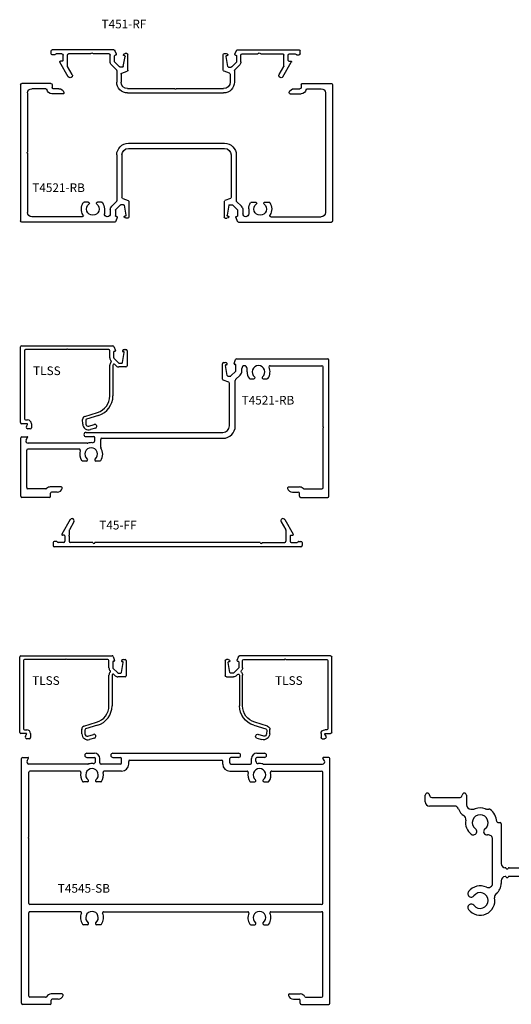
# Model space of a CAD drawing. Units: inches. Extents: x 2.8 to 24, y -6.7 to 9.5.
# Drawn here: x 2.8 to 9.9, y -6.7 to 7.6 of the extents above; entities that cross this region are included whole.
import ezdxf

# ---------------------------------------------------------------- set-up
doc = ezdxf.new("R2010")
doc.units = ezdxf.units.IN
doc.header["$MEASUREMENT"] = 0
doc.layers.add('LABEL', color=5, linetype='Continuous')
doc.layers.add('OBJECT', color=7, linetype='Continuous')
doc.styles.get("Standard").update_dxf_attribs({"font": 'TIMES.TTF', "height": 0.125})

# ---------------------------------------------------------------- blocks, each defined once
blk = doc.blocks.new('T451-RF')
at = {"layer": 'OBJECT'}
for p, q in [((-0.707, 0.062), (0.68, 0.062)), ((-0.707, 0), (-0.027, 0)), ((0, 0), (0.68, 0)), ((-0.863, -0.261), (-0.863, -0.094)), ((-0.801, -0.208), (-0.801, -0.094)), ((0.774, -0.208), (0.774, -0.094)), ((0.836, -0.261), (0.836, -0.094)), ((-1.562, -0.172), (-1.683, -0.381)), ((-1.508, -0.203), (-1.574, -0.317)), ((-0.867, -0.272), (-0.939, -0.343)), ((-0.79, -0.223), (-0.711, -0.253)), ((-0.701, -0.268), (-0.701, -0.491)), ((0.674, -0.268), (0.674, -0.491)), ((0.764, -0.223), (0.685, -0.253)), ((0.841, -0.272), (0.912, -0.343)), ((1.482, -0.203), (1.548, -0.317)), ((1.535, -0.172), (1.656, -0.381)), ((-1.648, -0.396), (-1.674, -0.396)), ((-1.638, -0.406), (-1.638, -0.484)), ((-1.576, -0.325), (-1.576, -0.484)), ((-0.957, -0.387), (-0.957, -0.484)), ((-0.895, -0.391), (-0.895, -0.472)), ((-0.823, -0.315), (-0.892, -0.384)), ((-0.778, -0.312), (-0.816, -0.312)), ((-0.768, -0.32), (-0.743, -0.465)), ((0.742, -0.32), (0.716, -0.465)), ((0.752, -0.312), (0.789, -0.312)), ((0.796, -0.315), (0.865, -0.384)), ((0.868, -0.391), (0.868, -0.472)), ((0.93, -0.387), (0.93, -0.484)), ((1.55, -0.325), (1.55, -0.484)), ((1.612, -0.406), (1.612, -0.484)), ((1.622, -0.396), (1.648, -0.396)), ((-1.81, -0.503), (-1.81, -0.546)), ((-1.764, -0.487), (-1.794, -0.487)), ((-0.905, -0.562), (-1.794, -0.562)), ((-1.654, -0.5), (-1.739, -0.5)), ((-1.243, -0.5), (-1.56, -0.5)), ((-0.973, -0.5), (-1.199, -0.5)), ((-0.869, -0.495), (-0.89, -0.551)), ((-0.879, -0.482), (-0.885, -0.482)), ((-0.753, -0.477), (-0.759, -0.477)), ((-0.717, -0.507), (-0.741, -0.507)), ((0.69, -0.507), (0.715, -0.507)), ((0.726, -0.477), (0.732, -0.477)), ((0.843, -0.495), (0.863, -0.551)), ((0.852, -0.482), (0.858, -0.482)), ((0.878, -0.562), (1.768, -0.562)), ((0.946, -0.5), (1.172, -0.5)), ((1.216, -0.5), (1.534, -0.5)), ((1.628, -0.5), (1.712, -0.5)), ((1.738, -0.487), (1.768, -0.487)), ((1.784, -0.503), (1.784, -0.546))]:
    blk.add_line(p, q, dxfattribs=at)
for centre, radius, start, end in [((-0.707, -0.094), 0.156, 90, 180), ((-0.027, 0.007), 0.007, 270, 332.1819), ((-0.013, 0), 0.008, 27.8181, 152.1819), ((0, 0.007), 0.007, 207.8181, 270), ((0.68, -0.094), 0.156, 0, 90), ((-0.707, -0.094), 0.094, 90, 180), ((0.68, -0.094), 0.094, 0, 90), ((-1.535, -0.187), 0.031, 330, 150), ((-0.879, -0.261), 0.016, 315, 0), ((-0.785, -0.208), 0.016, 180, 249.1932), ((-0.717, -0.268), 0.016, 0, 69.1932), ((0.69, -0.268), 0.016, 110.8068, 180), ((0.758, -0.208), 0.016, 290.8068, 0), ((0.852, -0.261), 0.016, 180, 225), ((1.509, -0.187), 0.031, 30, 210), ((-1.674, -0.386), 0.01, 150, 270), ((-1.648, -0.406), 0.01, 0, 90), ((-1.56, -0.325), 0.016, 150, 180), ((-0.895, -0.387), 0.062, 135, 180), ((-0.885, -0.391), 0.01, 135, 180), ((-0.816, -0.322), 0.01, 90, 135), ((-0.778, -0.322), 0.01, 10, 90), ((0.752, -0.322), 0.01, 90, 170), ((0.789, -0.322), 0.01, 45, 90), ((0.858, -0.391), 0.01, 0, 45), ((0.868, -0.387), 0.062, 0, 45), ((1.534, -0.325), 0.016, 0, 30), ((1.622, -0.406), 0.01, 90, 180), ((1.648, -0.386), 0.01, 270, 30), ((-1.794, -0.503), 0.016, 90, 180), ((-1.794, -0.546), 0.016, 180, 270), ((-1.764, -0.503), 0.016, 36.4236, 90), ((-1.739, -0.484), 0.016, 216.4236, 270), ((-1.654, -0.484), 0.016, 270, 0), ((-1.56, -0.484), 0.016, 180, 270), ((-1.243, -0.507), 0.007, 17.7189, 90), ((-1.221, -0.5), 0.016, 197.7189, 342.2811), ((-1.199, -0.507), 0.007, 90, 162.2811), ((-0.973, -0.484), 0.016, 270, 0), ((-0.905, -0.546), 0.016, 270, 340), ((-0.885, -0.472), 0.01, 180, 270), ((-0.879, -0.492), 0.01, 340, 90), ((-0.759, -0.487), 0.01, 90, 210), ((-0.741, -0.477), 0.03, 210, 270), ((-0.753, -0.467), 0.01, 270, 10), ((-0.717, -0.491), 0.016, 270, 0), ((0.69, -0.491), 0.016, 180, 270), ((0.715, -0.477), 0.03, 270, 330), ((0.726, -0.467), 0.01, 170, 270), ((0.732, -0.487), 0.01, 330, 90), ((0.852, -0.492), 0.01, 90, 200), ((0.858, -0.472), 0.01, 270, 0), ((0.878, -0.546), 0.016, 200, 270), ((0.946, -0.484), 0.016, 180, 270), ((1.172, -0.507), 0.007, 17.7189, 90), ((1.194, -0.5), 0.016, 197.7189, 342.2811), ((1.216, -0.507), 0.007, 90, 162.2811), ((1.534, -0.484), 0.016, 270, 0), ((1.628, -0.484), 0.016, 180, 270), ((1.712, -0.484), 0.016, 270, 323.5764), ((1.738, -0.503), 0.016, 90, 143.5764), ((1.768, -0.503), 0.016, 0, 90), ((1.768, -0.546), 0.016, 270, 0)]:
    blk.add_arc(centre, radius, start, end, dxfattribs=at)
blk = doc.blocks.new('T45-FF')
at = {"layer": 'OBJECT'}
for p, q in [((-1.549, 0.391), (-1.67, 0.181)), ((-1.495, 0.36), (-1.561, 0.245)), ((1.495, 0.36), (1.561, 0.245)), ((1.549, 0.391), (1.67, 0.181)), ((-1.635, 0.166), (-1.661, 0.166)), ((-1.625, 0.156), (-1.625, 0.078)), ((-1.563, 0.237), (-1.563, 0.166)), ((-1.563, 0.15), (-1.563, 0.078)), ((1.563, 0.237), (1.563, 0.078)), ((1.625, 0.156), (1.625, 0.078)), ((1.635, 0.166), (1.661, 0.166)), ((-1.797, 0.059), (-1.797, 0.016)), ((-1.751, 0.075), (-1.781, 0.075)), ((1.781, 0), (-1.781, 0)), ((-1.641, 0.062), (-1.725, 0.062)), ((-1.224, 0.062), (-1.547, 0.062)), ((1.191, 0.062), (-1.192, 0.062)), ((1.223, 0.062), (1.547, 0.062)), ((1.641, 0.062), (1.725, 0.062)), ((1.751, 0.075), (1.781, 0.075)), ((1.797, 0.059), (1.797, 0.016))]:
    blk.add_line(p, q, dxfattribs=at)
for centre, radius, start, end in [((-1.522, 0.375), 0.031, 330, 150), ((1.522, 0.375), 0.031, 30, 210), ((-1.661, 0.176), 0.01, 150, 270), ((-1.635, 0.156), 0.01, 0, 90), ((-1.563, 0.158), 0.008, 90, 270), ((-1.547, 0.237), 0.016, 150, 180), ((1.547, 0.237), 0.016, 0, 30), ((1.635, 0.156), 0.01, 90, 180), ((1.661, 0.176), 0.01, 270, 30), ((-1.781, 0.059), 0.016, 90, 180), ((-1.781, 0.016), 0.016, 180, 270), ((-1.751, 0.059), 0.016, 36.4236, 90), ((-1.725, 0.078), 0.016, 216.4236, 270), ((-1.641, 0.078), 0.016, 270, 0), ((-1.547, 0.078), 0.016, 180, 270), ((-1.208, 0.062), 0.016, 180, 0), ((1.207, 0.062), 0.016, 180, 0), ((1.547, 0.078), 0.016, 270, 0), ((1.641, 0.078), 0.016, 180, 270), ((1.725, 0.078), 0.016, 270, 323.5764), ((1.751, 0.059), 0.016, 90, 143.5764), ((1.781, 0.059), 0.016, 0, 90), ((1.781, 0.016), 0.016, 270, 0)]:
    blk.add_arc(centre, radius, start, end, dxfattribs=at)
blk = doc.blocks.new('T4521-SB')
at = {"layer": 'OBJECT'}
for p, q in [((1.072, 1.147), (2.389, 1.147)), ((0.868, 0.853), (0.868, 1.076)), ((0.884, 1.092), (0.909, 1.092)), ((0.936, 0.905), (0.91, 1.05)), ((0.92, 1.062), (0.926, 1.062)), ((1.037, 1.08), (1.057, 1.136)), ((1.046, 1.067), (1.052, 1.067)), ((1.062, 0.976), (1.062, 1.057)), ((1.147, 0.972), (1.147, 1.009)), ((1.222, 0.959), (1.222, 1.009)), ((1.555, 1.047), (2.304, 1.047)), ((2.32, 0.167), (2.32, 1.031)), ((2.405, -0.837), (2.405, 1.131)), ((0.946, 0.897), (0.983, 0.897)), ((0.99, 0.9), (1.059, 0.969)), ((1.058, 0.847), (1.122, 0.912)), ((1.264, 0.859), (1.322, 0.859)), ((1.454, 0.859), (1.512, 0.859)), ((0.958, 0.808), (0.879, 0.838)), ((0.968, 0.179), (0.968, 0.793)), ((1.053, 0.179), (1.053, 0.836)), ((2.32, -0.712), (2.32, 0.151)), ((-2.043, -0.837), (-2.043, 0.006)), ((-2.027, 0.022), (-1.95, 0.022)), ((-1.965, -0.024), (-1.944, 0.012)), ((-1.1, 0.085), (0.874, 0.085)), ((-1.1, 0.023), (-0.991, 0.023)), ((-0.975, -0.032), (-0.975, 0.007)), ((-0.874, 0), (0.874, 0)), ((-1.086, -0.072), (-1.937, -0.072)), ((-0.89, -0.13), (-0.89, -0.016)), ((-1.958, -0.712), (-1.958, -0.173)), ((-1.2, -0.157), (-1.942, -0.157)), ((-1.093, -0.329), (-1.151, -0.329)), ((-0.903, -0.329), (-0.961, -0.329)), ((-1.46, -0.703), (-1.618, -0.703)), ((1.822, -0.703), (1.979, -0.703)), ((-1.68, -0.728), (-1.942, -0.728)), ((-1.616, -0.837), (-1.616, -0.794)), ((-1.517, -0.778), (-1.6, -0.778)), ((1.879, -0.778), (1.962, -0.778)), ((1.978, -0.837), (1.978, -0.794)), ((2.042, -0.728), (2.304, -0.728)), ((-1.632, -0.853), (-2.027, -0.853)), ((1.994, -0.853), (2.389, -0.853))]:
    blk.add_line(p, q, dxfattribs=at)
for centre, radius, start, end in [((1.072, 1.131), 0.016, 90, 160), ((2.389, 1.131), 0.016, 0, 90), ((0.884, 1.076), 0.016, 90, 180), ((0.909, 1.062), 0.03, 30, 90), ((0.92, 1.052), 0.01, 90, 190), ((0.926, 1.072), 0.01, 270, 30), ((1.046, 1.077), 0.01, 160, 270), ((1.052, 1.057), 0.01, 0, 90), ((1.185, 1.009), 0.0375, 0, 180), ((1.388, 0.959), 0.091, 308.0845, 231.9155), ((1.388, 0.959), 0.166, 325.8427, 23.3037), ((1.555, 1.031), 0.016, 90, 203.3037), ((2.304, 1.031), 0.016, 0, 90), ((0.884, 0.853), 0.016, 180, 249.1932), ((0.946, 0.907), 0.01, 190, 270), ((0.983, 0.907), 0.01, 270, 315), ((1.052, 0.976), 0.01, 315, 0), ((1.062, 0.972), 0.085, 315, 0), ((1.388, 0.959), 0.166, 180, 214.1573), ((1.264, 0.875), 0.016, 214.1573, 270), ((1.322, 0.875), 0.016, 270, 51.9155), ((1.454, 0.875), 0.016, 128.0845, 270), ((1.512, 0.875), 0.016, 270, 325.8427), ((0.952, 0.793), 0.016, 0, 69.1932), ((1.069, 0.836), 0.016, 135, 180), ((0.874, 0.179), 0.094, 270, 0), ((0.874, 0.179), 0.179, 270, 0), ((2.32, 0.159), 0.008, 270, 90), ((-2.027, 0.006), 0.016, 90, 180), ((-1.95, 0.016), 0.00645, 330, 90), ((-1.1, 0.054), 0.031, 90, 270), ((-0.991, 0.007), 0.016, 0, 90), ((-1.937, -0.04), 0.032, 150, 270), ((-1.027, -0.229), 0.091, 308.0845, 231.9155), ((-1.086, -0.04), 0.032, 270, 287.3414), ((-1.027, -0.229), 0.166, 84.3481, 107.3414), ((-1.007, -0.032), 0.032, 264.3481, 0), ((-0.874, -0.016), 0.016, 90, 180), ((-0.874, -0.13), 0.016, 180, 213.0797), ((-1.027, -0.229), 0.166, 325.8427, 33.0797), ((-1.942, -0.173), 0.016, 90, 180), ((-1.2, -0.173), 0.016, 342.0798, 90), ((-1.027, -0.229), 0.166, 162.0798, 214.1573), ((-1.151, -0.313), 0.016, 214.1573, 270), ((-1.093, -0.313), 0.016, 270, 51.9155), ((-0.961, -0.313), 0.016, 128.0845, 270), ((-0.903, -0.313), 0.016, 270, 325.8427), ((-1.618, -0.778), 0.075, 90, 133.5083), ((-1.46, -0.719), 0.016, 344.2651, 90), ((1.822, -0.719), 0.016, 90, 195.7349), ((1.979, -0.778), 0.075, 46.4917, 90), ((-2.027, -0.837), 0.016, 180, 270), ((-1.942, -0.712), 0.016, 180, 270), ((-1.68, -0.712), 0.016, 270, 313.5083), ((-1.632, -0.837), 0.016, 270, 0), ((-1.6, -0.794), 0.016, 90, 180), ((-1.517, -0.703), 0.075, 270, 344.2651), ((1.879, -0.703), 0.075, 195.7349, 270), ((1.962, -0.794), 0.016, 0, 90), ((1.994, -0.837), 0.016, 180, 270), ((2.042, -0.712), 0.016, 226.4917, 270), ((2.304, -0.712), 0.016, 270, 0), ((2.389, -0.837), 0.016, 270, 0)]:
    blk.add_arc(centre, radius, start, end, dxfattribs=at)
blk = doc.blocks.new('TLSS')
at = {"layer": 'OBJECT'}
for p, q in [((-0.679, -1.053), (-0.679, 0.039)), ((-0.663, 0.055), (0.653, 0.055)), ((-0.016, 0), (-0.608, 0)), ((0.592, 0), (0, 0)), ((0.668, 0.044), (0.689, -0.012)), ((0.817, 0), (0.841, 0)), ((-0.624, -0.016), (-0.624, -0.999)), ((0.608, -0.12), (0.608, -0.016)), ((0.663, -0.035), (0.663, -0.116)), ((0.666, -0.123), (0.735, -0.192)), ((0.679, -0.025), (0.673, -0.025)), ((0.79, -0.187), (0.815, -0.042)), ((0.805, -0.03), (0.799, -0.03)), ((0.857, -0.016), (0.857, -0.234)), ((0.608, -0.667), (0.608, -0.226)), ((0.653, -0.226), (0.653, -0.667)), ((0.699, -0.234), (0.681, -0.215)), ((0.841, -0.25), (0.738, -0.25)), ((0.742, -0.195), (0.78, -0.195)), ((0.247, -0.963), (0.431, -0.906)), ((0.444, -0.949), (0.271, -1.002)), ((-0.585, -1.069), (-0.663, -1.069)), ((-0.608, -1.015), (-0.579, -1.015)), ((-0.596, -1.107), (-0.58, -1.079)), ((-0.524, -1.07), (-0.524, -1.127)), ((0.217, -1.074), (0.215, -1.007)), ((0.26, -1.018), (0.262, -1.075)), ((0.303, -1.105), (0.384, -1.08)), ((0.4, -1.133), (0.329, -1.155)), ((-0.54, -1.143), (-0.575, -1.143))]:
    blk.add_line(p, q, dxfattribs=at)
for centre, radius, start, end in [((-0.663, 0.039), 0.016, 90, 180), ((-0.608, -0.016), 0.016, 90, 180), ((-0.008, 0), 0.008, 0, 180), ((0.592, -0.016), 0.016, 0, 90), ((0.653, 0.039), 0.016, 20, 90), ((0.841, -0.016), 0.016, 0, 90), ((0.663, -0.12), 0.055, 180, 227.006), ((0.673, -0.035), 0.01, 90, 180), ((0.673, -0.116), 0.01, 180, 225), ((0.679, -0.015), 0.01, 270, 20), ((0.799, -0.02), 0.01, 150, 270), ((0.817, -0.03), 0.03, 90, 150), ((0.805, -0.04), 0.01, 350, 90), ((0.669, -0.226), 0.061, 134.9676, 180), ((0.615, -0.172), 0.016, 314.9676, 47.006), ((0.669, -0.226), 0.016, 45, 180), ((0.738, -0.195), 0.055, 225, 270), ((0.742, -0.185), 0.01, 225, 270), ((0.78, -0.185), 0.01, 270, 350), ((0.841, -0.234), 0.016, 270, 0), ((0.358, -0.667), 0.25, 287, 0), ((0.358, -0.667), 0.295, 287, 0), ((0.26, -1.006), 0.045, 107, 182), ((-0.663, -1.053), 0.016, 180, 270), ((-0.608, -0.999), 0.016, 180, 270), ((-0.575, -1.119), 0.024, 150, 270), ((-0.585, -1.075), 0.00645, 330, 90), ((-0.579, -1.07), 0.055, 0, 90), ((-0.54, -1.127), 0.016, 270, 0), ((0.304, -1.071), 0.087, 182, 287), ((0.276, -1.017), 0.016, 107, 182), ((0.294, -1.074), 0.032, 182, 287), ((0.392, -1.107), 0.0275, 287, 107)]:
    blk.add_arc(centre, radius, start, end, dxfattribs=at)
blk = doc.blocks.new('T4545-SB')
at = {"layer": 'OBJECT'}
for p, q in [((-2.224, -3.508), (-2.224, 0.023)), ((-2.208, 0.039), (-2.13, 0.039)), ((-2.146, -0.007), (-2.125, 0.029)), ((-1.281, 0.102), (-1.172, 0.102)), ((-1.281, 0.04), (-1.172, 0.04)), ((-1.156, -0.015), (-1.156, 0.024)), ((-1.094, -0.039), (-1.094, 0.024)), ((-0.906, 0.102), (0.906, 0.102)), ((-0.906, 0.04), (-0.797, 0.04)), ((-0.781, -0.039), (-0.781, 0.024)), ((-0.663, 0), (0.663, 0)), ((0.781, -0.039), (0.781, 0.024)), ((0.906, 0.04), (0.797, 0.04)), ((1.094, -0.039), (1.094, 0.024)), ((1.156, -0.015), (1.156, 0.024)), ((1.172, 0.102), (1.281, 0.102)), ((1.281, 0.04), (1.172, 0.04)), ((2.146, -0.007), (2.125, 0.029)), ((2.208, 0.039), (2.13, 0.039)), ((2.224, -3.508), (2.224, 0.023)), ((-1.267, -0.055), (-2.118, -0.055)), ((-0.797, -0.055), (-1.078, -0.055)), ((-0.679, -0.055), (-0.679, -0.016)), ((0.679, -0.055), (0.679, -0.016)), ((0.797, -0.055), (1.078, -0.055)), ((1.267, -0.055), (2.118, -0.055)), ((-2.122, -1.113), (-2.122, -0.173)), ((-1.385, -0.157), (-2.106, -0.157)), ((-0.781, -0.157), (-1.03, -0.157)), ((0.781, -0.157), (1.03, -0.157)), ((1.385, -0.157), (2.106, -0.157)), ((2.122, -2.068), (2.122, -0.173)), ((-1.274, -0.312), (-1.332, -0.312)), ((-1.083, -0.312), (-1.142, -0.312)), ((1.083, -0.312), (1.141, -0.312)), ((1.274, -0.312), (1.332, -0.312)), ((-2.122, -2.068), (-2.122, -1.129)), ((2.106, -2.084), (-2.106, -2.084)), ((-2.122, -3.406), (-2.122, -2.202)), ((-1.375, -2.186), (-2.106, -2.186)), ((-1.04, -2.186), (1.04, -2.186)), ((1.375, -2.186), (2.106, -2.186)), ((2.122, -3.406), (2.122, -2.202)), ((-1.274, -2.374), (-1.332, -2.374)), ((-1.083, -2.374), (-1.142, -2.374)), ((1.083, -2.374), (1.141, -2.374)), ((1.274, -2.374), (1.332, -2.374)), ((-1.641, -3.374), (-1.798, -3.374)), ((1.641, -3.374), (1.798, -3.374)), ((-1.813, -3.524), (-2.208, -3.524)), ((-1.879, -3.422), (-2.106, -3.422)), ((-1.797, -3.508), (-1.797, -3.465)), ((-1.698, -3.449), (-1.781, -3.449)), ((1.698, -3.449), (1.781, -3.449)), ((1.797, -3.508), (1.797, -3.465)), ((1.813, -3.524), (2.208, -3.524)), ((1.879, -3.422), (2.106, -3.422))]:
    blk.add_line(p, q, dxfattribs=at)
for centre, radius, start, end in [((-2.208, 0.023), 0.016, 90, 180), ((-2.13, 0.033), 0.00645, 330, 90), ((-1.281, 0.071), 0.031, 90, 270), ((-1.172, 0.024), 0.078, 0, 90), ((-1.172, 0.024), 0.016, 0, 90), ((-0.906, 0.071), 0.031, 90, 270), ((-0.797, 0.024), 0.016, 0, 90), ((-0.663, -0.016), 0.016, 90, 180), ((0.663, -0.016), 0.016, 0, 90), ((0.797, 0.024), 0.016, 90, 180), ((0.906, 0.071), 0.031, 270, 90), ((1.172, 0.024), 0.078, 90, 180), ((1.172, 0.024), 0.016, 90, 180), ((1.281, 0.071), 0.031, 270, 90), ((2.13, 0.033), 0.00645, 90, 210), ((2.208, 0.023), 0.016, 0, 90), ((-2.118, -0.023), 0.032, 150, 270), ((-1.208, -0.212), 0.091, 308.0845, 231.9155), ((-1.267, -0.023), 0.032, 270, 287.3414), ((-1.208, -0.212), 0.166, 84.3481, 107.3414), ((-1.188, -0.015), 0.032, 264.3481, 0), ((-1.078, -0.039), 0.016, 180, 270), ((-0.797, -0.039), 0.016, 270, 0), ((-0.781, -0.055), 0.102, 270, 0), ((0.781, -0.055), 0.102, 180, 270), ((0.797, -0.039), 0.016, 180, 270), ((1.078, -0.039), 0.016, 270, 0), ((1.208, -0.212), 0.091, 308.0845, 231.9155), ((1.188, -0.015), 0.032, 180, 275.6519), ((1.208, -0.212), 0.166, 72.6586, 95.6519), ((1.267, -0.023), 0.032, 252.6586, 270), ((2.118, -0.023), 0.032, 270, 30), ((-2.106, -0.173), 0.016, 90, 180), ((-1.385, -0.173), 0.016, 347.6264, 90), ((-1.208, -0.212), 0.166, 167.6264, 214.1573), ((-1.274, -0.296), 0.016, 270, 51.9155), ((-1.142, -0.296), 0.016, 128.0845, 270), ((-1.208, -0.212), 0.166, 325.8427, 12.3736), ((-1.03, -0.173), 0.016, 90, 192.3736), ((1.03, -0.173), 0.016, 347.6264, 90), ((1.208, -0.212), 0.166, 167.6264, 214.1573), ((1.141, -0.296), 0.016, 270, 51.9155), ((1.274, -0.296), 0.016, 128.0845, 270), ((1.208, -0.212), 0.166, 325.8427, 12.3736), ((1.385, -0.173), 0.016, 90, 192.3736), ((2.106, -0.173), 0.016, 0, 90), ((-1.332, -0.296), 0.016, 214.1573, 270), ((-1.083, -0.296), 0.016, 270, 325.8427), ((1.083, -0.296), 0.016, 214.1573, 270), ((1.332, -0.296), 0.016, 270, 325.8427), ((-2.122, -1.121), 0.008, 90, 270), ((-2.106, -2.068), 0.016, 180, 270), ((2.106, -2.068), 0.016, 270, 0), ((-2.106, -2.202), 0.016, 90, 180), ((-1.375, -2.202), 0.016, 336.6963, 90), ((-1.208, -2.274), 0.166, 156.6963, 214.1573), ((-1.208, -2.274), 0.091, 308.0845, 231.9155), ((-1.208, -2.274), 0.166, 325.8427, 23.3037), ((-1.04, -2.202), 0.016, 90, 203.3037), ((1.04, -2.202), 0.016, 336.6963, 90), ((1.208, -2.274), 0.166, 156.6963, 214.1573), ((1.208, -2.274), 0.091, 308.0845, 231.9155), ((1.208, -2.274), 0.166, 325.8427, 23.3037), ((1.375, -2.202), 0.016, 90, 203.3037), ((2.106, -2.202), 0.016, 0, 90), ((-1.332, -2.358), 0.016, 214.1573, 270), ((-1.274, -2.358), 0.016, 270, 51.9155), ((-1.142, -2.358), 0.016, 128.0845, 270), ((-1.083, -2.358), 0.016, 270, 325.8427), ((1.083, -2.358), 0.016, 214.1573, 270), ((1.141, -2.358), 0.016, 270, 51.9155), ((1.274, -2.358), 0.016, 128.0845, 270), ((1.332, -2.358), 0.016, 270, 325.8427), ((-2.106, -3.406), 0.016, 180, 270), ((-1.798, -3.449), 0.075, 90, 151.8015), ((-1.698, -3.374), 0.075, 270, 344.2651), ((-1.641, -3.39), 0.016, 344.2651, 90), ((1.641, -3.39), 0.016, 90, 195.7349), ((1.698, -3.374), 0.075, 195.7349, 270), ((1.798, -3.449), 0.075, 28.1985, 90), ((2.106, -3.406), 0.016, 270, 0), ((-2.208, -3.508), 0.016, 180, 270), ((-1.879, -3.406), 0.016, 270, 331.8015), ((-1.813, -3.508), 0.016, 270, 0), ((-1.781, -3.465), 0.016, 90, 180), ((1.781, -3.465), 0.016, 0, 90), ((1.813, -3.508), 0.016, 180, 270), ((1.879, -3.406), 0.016, 208.1985, 270), ((2.208, -3.508), 0.016, 270, 0)]:
    blk.add_arc(centre, radius, start, end, dxfattribs=at)
blk = doc.blocks.new('T1-RR-C')
at = {"layer": 'OBJECT'}
for p, q in [((-2.106, 0.953), (-2.106, 1.047)), ((-2.013, 1.016), (-1.605, 1.016)), ((-1.512, 1.047), (-1.512, 0.911)), ((1.299, 0.911), (1.299, 1.047)), ((1.392, 1.016), (1.801, 1.016)), ((1.894, 1.047), (1.894, 0.953)), ((-1.685, 0.891), (-2.044, 0.891)), ((1.832, 0.891), (1.472, 0.891)), ((-1.45, 0.849), (-1.406, 0.849)), ((-1.221, 0.849), (-1.187, 0.849)), ((0.976, 0.849), (1.01, 0.849)), ((1.195, 0.849), (1.237, 0.849)), ((-1.059, 0.653), (-1.026, 0.653)), ((-1.01, 0.637), (-1.01, 0.062)), ((0.799, 0.062), (0.799, 0.637)), ((0.815, 0.653), (0.848, 0.653)), ((-1.135, -0.224), (-1.135, 0.414)), ((0.924, 0.414), (0.924, -0.054)), ((-0.898, 0), (-0.211, 0)), ((-0.156, 0), (-0.055, 0)), ((0, 0), (0.686, 0)), ((-0.211, -0.125), (-0.898, -0.125)), ((-0.055, -0.125), (-0.156, -0.125)), ((0.686, -0.125), (0, -0.125)), ((0.924, -0.071), (0.924, -0.224)), ((-1.01, -0.187), (-1.01, -0.224)), ((0.799, -0.224), (0.799, -0.187))]:
    blk.add_line(p, q, dxfattribs=at)
for centre, radius, start, end in [((-2.075, 1.047), 0.031, 0, 180), ((-2.013, 1.047), 0.031, 180, 270), ((-1.605, 1.047), 0.031, 270, 0), ((-1.543, 1.047), 0.031, 0, 180), ((1.33, 1.047), 0.031, 0, 180), ((1.392, 1.047), 0.031, 180, 270), ((1.801, 1.047), 0.031, 270, 360), ((1.863, 1.047), 0.031, 0, 180), ((-2.044, 0.953), 0.062, 180, 270), ((-1.685, 0.829), 0.062, 19.2273, 90), ((-1.45, 0.911), 0.062, 180, 270), ((-1.314, 0.653), 0.212, 70.3214, 109.6786), ((1.102, 0.653), 0.212, 70.3214, 109.6786), ((1.237, 0.911), 0.062, 270, 0), ((1.472, 0.829), 0.062, 90, 160.7727), ((1.832, 0.953), 0.062, 270, 0), ((-1.45, 0.911), 0.187, 199.2273, 237.5058), ((-1.583, 0.701), 0.062, 349.9151, 57.5058), ((-1.314, 0.653), 0.114, 307.399, 232.601), ((-1.406, 0.911), 0.062, 270, 289.6786), ((-1.221, 0.911), 0.062, 250.3214, 270), ((-1.187, 0.818), 0.031, 52.4909, 90), ((-1.314, 0.653), 0.239, 3.5974, 52.4909), ((1.102, 0.653), 0.239, 127.5091, 176.4026), ((0.976, 0.818), 0.031, 90, 127.5091), ((1.102, 0.653), 0.114, 307.399, 232.601), ((1.01, 0.911), 0.062, 270, 289.6786), ((1.195, 0.911), 0.062, 250.3214, 270), ((1.372, 0.702), 0.062, 122.7394, 190.2069), ((1.237, 0.911), 0.187, 302.7394, 340.7727), ((-1.314, 0.653), 0.212, 169.9151, 232.601), ((-1.059, 0.669), 0.016, 183.5974, 270), ((-1.026, 0.637), 0.016, 0, 90), ((0.815, 0.637), 0.016, 90, 180), ((0.848, 0.669), 0.016, 270, 356.4026), ((1.102, 0.653), 0.212, 307.399, 10.2069), ((-1.413, 0.524), 0.049, 232.601, 52.601), ((-1.215, 0.524), 0.049, 127.399, 279.071), ((-1.197, 0.414), 0.062, 360, 99.071), ((0.986, 0.414), 0.062, 80.929, 180), ((1.003, 0.524), 0.049, 260.929, 52.601), ((1.201, 0.524), 0.049, 127.399, 307.399), ((-0.948, 0.062), 0.062, 180, 266.4737), ((-0.953, -0.016), 0.016, 29.6951, 86.4737), ((-0.898, -0.016), 0.016, 90, 150), ((0, -0.016), 0.016, 90, 150), ((0.742, -0.016), 0.016, 93.5263, 150.3049), ((0.737, 0.062), 0.062, 273.5263, 0), ((-0.948, -0.187), 0.062, 95.7136, 180), ((-0.953, -0.141), 0.016, 30.4736, 95.7136), ((-0.925, 0), 0.016, 209.6951, 330), ((-0.925, -0.125), 0.016, 210.4736, 330), ((-0.898, -0.141), 0.016, 90, 150), ((-0.211, -0.016), 0.016, 30, 90), ((-0.211, -0.141), 0.016, 30, 90), ((-0.184, 0), 0.016, 210, 330), ((-0.184, -0.125), 0.016, 210, 330), ((-0.156, -0.016), 0.016, 90, 150), ((-0.156, -0.141), 0.016, 90, 150), ((-0.055, -0.016), 0.016, 30, 90), ((-0.055, -0.141), 0.016, 30, 90), ((-0.028, 0), 0.016, 210, 330), ((-0.028, -0.125), 0.016, 210, 330), ((0, -0.141), 0.016, 90, 150), ((0.686, -0.016), 0.016, 30, 90), ((0.686, -0.141), 0.016, 30, 90), ((0.714, 0), 0.016, 210, 330.3049), ((0.714, -0.125), 0.016, 210, 329.5264), ((0.741, -0.141), 0.016, 84.2864, 149.5264), ((0.737, -0.187), 0.062, 0, 84.2864), ((0.924, -0.062), 0.008, 90, 270), ((-1.314, -0.472), 0.212, 64.8378, 142.601), ((-1.197, -0.224), 0.062, 244.8378, 0), ((-1.197, -0.224), 0.187, 307.8128, 360), ((0.986, -0.224), 0.187, 180, 232.1872), ((0.986, -0.224), 0.062, 180, 295.1622), ((1.102, -0.472), 0.212, 37.399, 115.1622), ((-1.443, -0.373), 0.049, 142.601, 322.601), ((-1.314, -0.472), 0.114, 217.399, 142.601), ((-1.045, -0.421), 0.062, 127.8128, 190.7877), ((0.833, -0.421), 0.062, 349.2123, 52.1872), ((1.102, -0.472), 0.114, 37.399, 322.601), ((1.232, -0.373), 0.049, 217.399, 37.399), ((-1.443, -0.571), 0.049, 37.399, 217.399), ((-1.314, -0.472), 0.212, 217.399, 10.7877), ((1.102, -0.472), 0.212, 169.2123, 322.601), ((1.232, -0.571), 0.049, 322.601, 142.601)]:
    blk.add_arc(centre, radius, start, end, dxfattribs=at)
blk = doc.blocks.new('T4521-RB')
at = {"layer": 'OBJECT'}
for p, q in [((-2.25, -0.922), (-2.25, 1.046)), ((-0.892, 1.062), (-2.234, 1.062)), ((-0.856, 0.995), (-0.877, 1.051)), ((-0.704, 1.007), (-0.728, 1.007)), ((0.703, 1.007), (0.728, 1.007)), ((0.856, 0.995), (0.877, 1.051)), ((0.892, 1.062), (2.234, 1.062)), ((2.25, -0.922), (2.25, 1.046)), ((-2.15, 0.07), (-2.15, 0.925)), ((-1.361, 0.987), (-2.088, 0.987)), ((-1.042, 0.874), (-1.042, 0.944)), ((-0.957, 0.887), (-0.957, 0.944)), ((-0.882, 0.891), (-0.882, 0.972)), ((-0.809, 0.815), (-0.879, 0.884)), ((-0.866, 0.982), (-0.872, 0.982)), ((-0.755, 0.82), (-0.73, 0.965)), ((-0.74, 0.977), (-0.746, 0.977)), ((-0.688, 0.768), (-0.688, 0.991)), ((0.687, 0.768), (0.687, 0.991)), ((0.755, 0.82), (0.73, 0.965)), ((0.739, 0.977), (0.745, 0.977)), ((0.809, 0.815), (0.879, 0.884)), ((0.865, 0.982), (0.871, 0.982)), ((0.881, 0.891), (0.881, 0.972)), ((0.956, 0.887), (0.956, 0.944)), ((1.041, 0.874), (1.041, 0.944)), ((1.361, 0.987), (2.088, 0.987)), ((2.15, -0.801), (2.15, 0.925)), ((-1.274, 0.774), (-1.332, 0.774)), ((-1.083, 0.774), (-1.142, 0.774)), ((-0.867, 0.767), (-0.935, 0.834)), ((-0.863, 0.094), (-0.863, 0.755)), ((-0.765, 0.812), (-0.802, 0.812)), ((-0.777, 0.723), (-0.698, 0.753)), ((0.777, 0.723), (0.698, 0.753)), ((0.765, 0.812), (0.802, 0.812)), ((0.862, 0.094), (0.862, 0.755)), ((0.867, 0.767), (0.935, 0.834)), ((1.083, 0.774), (1.141, 0.774)), ((1.273, 0.774), (1.332, 0.774)), ((-0.788, 0.094), (-0.788, 0.708)), ((0.787, 0.094), (0.787, 0.708)), ((-2.15, -0.801), (-2.15, 0.054)), ((-0.694, 0), (0.693, 0)), ((-0.694, -0.075), (0.693, -0.075)), ((-1.641, -0.788), (-1.798, -0.788)), ((1.641, -0.788), (1.798, -0.788)), ((-1.813, -0.938), (-2.234, -0.938)), ((-1.888, -0.863), (-2.088, -0.863)), ((-1.797, -0.922), (-1.797, -0.879)), ((-1.698, -0.863), (-1.781, -0.863)), ((1.698, -0.863), (1.781, -0.863)), ((1.797, -0.922), (1.797, -0.879)), ((1.813, -0.938), (2.234, -0.938)), ((1.888, -0.863), (2.088, -0.863))]:
    blk.add_line(p, q, dxfattribs=at)
for centre, radius, start, end in [((-2.234, 1.046), 0.016, 90, 180), ((-0.892, 1.046), 0.016, 20, 90), ((-0.866, 0.992), 0.01, 270, 20), ((-0.728, 0.977), 0.03, 90, 150), ((-0.704, 0.991), 0.016, 0, 90), ((0.703, 0.991), 0.016, 90, 180), ((0.728, 0.977), 0.03, 30, 90), ((0.865, 0.992), 0.01, 160, 270), ((0.892, 1.046), 0.016, 90, 160), ((2.234, 1.046), 0.016, 0, 90), ((-2.088, 0.925), 0.062, 90, 180), ((-1.208, 0.874), 0.166, 147.7939, 214.1573), ((-1.361, 0.971), 0.016, 327.7939, 90), ((-1.208, 0.874), 0.091, 308.0845, 231.9155), ((-1.208, 0.874), 0.166, 325.8427, 0), ((-0.999, 0.944), 0.0425, 0, 180), ((-0.882, 0.887), 0.075, 180, 225), ((-0.872, 0.972), 0.01, 90, 180), ((-0.872, 0.891), 0.01, 180, 225), ((-0.746, 0.987), 0.01, 150, 270), ((-0.74, 0.967), 0.01, 350, 90), ((0.739, 0.967), 0.01, 90, 190), ((0.745, 0.987), 0.01, 270, 30), ((0.871, 0.972), 0.01, 0, 90), ((0.871, 0.891), 0.01, 315, 0), ((0.881, 0.887), 0.075, 315, 0), ((0.999, 0.944), 0.0425, 0, 180), ((1.207, 0.874), 0.166, 180, 214.1573), ((1.207, 0.874), 0.091, 308.0845, 231.9155), ((1.361, 0.971), 0.016, 90, 212.2061), ((1.207, 0.874), 0.166, 325.8427, 32.2061), ((2.088, 0.925), 0.062, 0, 90), ((-1.332, 0.79), 0.016, 214.1573, 270), ((-1.274, 0.79), 0.016, 270, 51.9155), ((-1.142, 0.79), 0.016, 128.0845, 270), ((-1.083, 0.79), 0.016, 270, 325.8427), ((-0.879, 0.755), 0.016, 0, 45), ((-0.802, 0.822), 0.01, 225, 270), ((-0.772, 0.708), 0.016, 110.8068, 180), ((-0.765, 0.822), 0.01, 270, 350), ((-0.704, 0.768), 0.016, 290.8068, 360), ((0.703, 0.768), 0.016, 180, 249.1932), ((0.765, 0.822), 0.01, 190, 270), ((0.771, 0.708), 0.016, 0, 69.1932), ((0.802, 0.822), 0.01, 270, 315), ((0.878, 0.755), 0.016, 135, 180), ((1.083, 0.79), 0.016, 214.1573, 270), ((1.141, 0.79), 0.016, 270, 51.9155), ((1.273, 0.79), 0.016, 128.0845, 270), ((1.332, 0.79), 0.016, 270, 325.8427), ((-2.15, 0.062), 0.008, 90, 270), ((-0.694, 0.094), 0.169, 180, 270), ((-0.694, 0.094), 0.094, 180, 270), ((0.693, 0.094), 0.094, 270, 0), ((0.693, 0.094), 0.169, 270, 0), ((-2.088, -0.801), 0.062, 180, 270), ((-1.888, -0.847), 0.016, 270, 349.8734), ((-1.798, -0.863), 0.075, 90, 169.8734), ((-1.698, -0.788), 0.075, 270, 344.2651), ((-1.641, -0.804), 0.016, 344.2651, 90), ((1.641, -0.804), 0.016, 90, 195.7349), ((1.698, -0.788), 0.075, 195.7349, 270), ((1.798, -0.863), 0.075, 10.1266, 90), ((1.888, -0.847), 0.016, 190.1266, 270), ((2.088, -0.801), 0.062, 270, 0), ((-2.234, -0.922), 0.016, 180, 270), ((-1.813, -0.922), 0.016, 270, 360), ((-1.781, -0.879), 0.016, 90, 180), ((1.781, -0.879), 0.016, 0, 90), ((1.813, -0.922), 0.016, 180, 270), ((2.234, -0.922), 0.016, 270, 0)]:
    blk.add_arc(centre, radius, start, end, dxfattribs=at)

msp = doc.modelspace()

# ---------------------------------------------------------------- block references
at = {"layer": 'OBJECT', "xscale": -1, "rotation": 180}
for name, p in [('T451-RF', (5.059, 6.56)), ('T4521-RB', (5.059, 5.696))]:
    msp.add_blockref(name, p, dxfattribs=at)
at = {"layer": 'OBJECT'}
for name, p in [('TLSS', (3.488, 2.791)), ('T4521-SB', (4.854, 1.512)), ('T45-FF', (5.074, -0.054)), ('TLSS', (3.475, -1.683)), ('T4545-SB', (5.047, -3.137)), ('T1-RR-C', (10.755, -4.69))]:
    msp.add_blockref(name, p, dxfattribs=at)
at = {"layer": 'OBJECT', "xscale": -1}
msp.add_blockref('TLSS', (6.62, -1.683), dxfattribs=at)

# ---------------------------------------------------------------- texts
at = {"layer": 'LABEL'}
for s, p in [('T451-RF', (3.976, 7.43)), ('T4521-RB', (2.976, 5.067)), ('TLSS', (2.989, 2.424)), ('T4521-RB', (5.998, 1.999)), ('T45-FF', (3.943, 0.195)), ('TLSS', (2.975, -2.049)), ('TLSS', (6.481, -2.049)), ('T4545-SB', (3.345, -5.049))]:
    msp.add_text(s, height=0.125, dxfattribs=at).set_placement(p)

doc.saveas('drawing.dxf')
